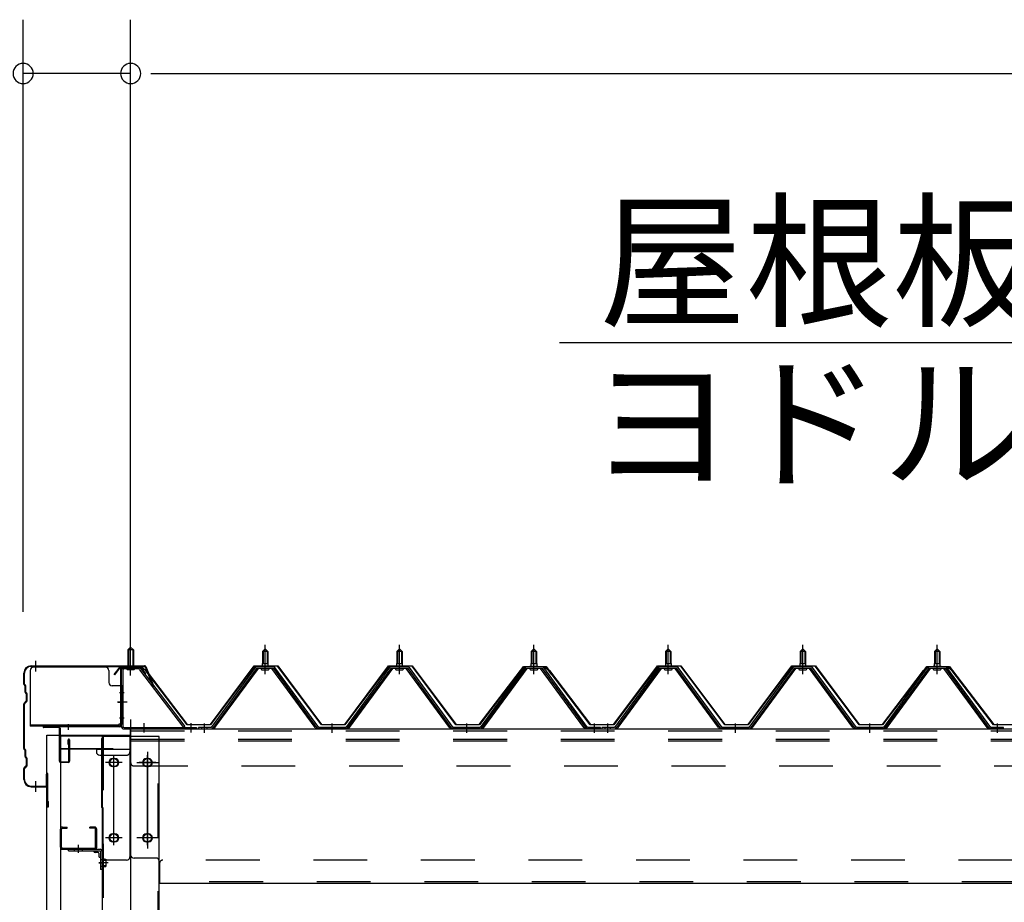
# Model space of a CAD drawing. Extents: x 868 to 32764, y 310 to 22484.
# Drawn here: x 14055 to 15520, y 19626 to 20939 of the extents above; entities that cross this region are included whole.
import ezdxf

# ---------------------------------------------------------------- set-up
doc = ezdxf.new("R2010")
doc.units = 0
doc.header["$LTSCALE"] = 80
for name, pattern in [('1PL-M', [15, 12, -1, 1, -1]), ('1PL-S', [4, 2.5, -0.5, 0.5, -0.5]), ('1PL-SL', [6.5, 5, -0.5, 0.5, -0.5]), ('HIDE-M', [2, 1, -1])]:
    doc.linetypes.add(name, pattern=pattern)
for name, color, linetype in [('HIKIDASHI', 6, 'CONTINUOUS'), ('SUNPOU', 4, 'CONTINUOUS'), ('ケラバ', 3, 'CONTINUOUS'), ('ケラバ穴隠し金具', 2, 'CONTINUOUS'), ('パネル受フレ-ム', 1, 'CONTINUOUS'), ('ヨドル-フ88', 2, 'CONTINUOUS'), ('上枠', 3, 'CONTINUOUS'), ('壁', 3, 'CONTINUOUS'), ('後柱', 3, 'CONTINUOUS'), ('後桁', 3, 'CONTINUOUS'), ('端桁金具', 1, 'CONTINUOUS'), ('胴縁', 1, 'CONTINUOUS'), ('胴縁金具', 2, 'CONTINUOUS')]:
    doc.layers.add(name, color=color, linetype=linetype)
doc.styles.add('01', font='ROMANS', dxfattribs={"height": 3, "bigfont": 'BIGFONT'})

msp = doc.modelspace()

# ---------------------------------------------------------------- linework, layer by layer
at = {"layer": 'HIKIDASHI'}
msp.add_line((14857.7, 20458.9), (16099.4, 20458.9), dxfattribs=at)
at = {"layer": 'SUNPOU'}
for p, q in [((14059.8, 20058.1), (14059.8, 20938.9)), ((14219.8, 19978.1), (14219.8, 20938.9)), ((14219.8, 19978.1), (14219.8, 20938.9)), ((14219.8, 20858.9), (14059.8, 20858.9)), ((14249.8, 20858.9), (14279.8, 20858.9)), ((14249.8, 20858.9), (14279.8, 20858.9)), ((14259.8, 20858.9), (14299.8, 20858.9)), ((14259.8, 20858.9), (22579.8, 20858.9))]:
    msp.add_line(p, q, dxfattribs=at)
for centre, start, end in [((14059.8, 20858.9), 0, 180), ((14219.8, 20858.9), 0, 180), ((14219.8, 20858.9), 0, 180), ((14059.8, 20858.9), 180, 0), ((14219.8, 20858.9), 180, 0), ((14219.8, 20858.9), 180, 0)]:
    msp.add_arc(centre, 15, start, end, dxfattribs=at)
at = {"layer": 'ケラバ', "color": 6, "linetype": '1PL-M'}
for p, q in [((14078.8, 19969.6), (14078.8, 19985.6)), ((14219.8, 19969.6), (14219.8, 19985.6)), ((14078.8, 19790.6), (14078.8, 19806.6))]:
    msp.add_line(p, q, dxfattribs=at)
at = {"layer": 'ケラバ'}
for p, q in [((14071.8, 19978.1), (14240.4, 19978.1)), ((14071.8, 19977.1), (14240.4, 19977.1)), ((14241.4, 19976.4), (14253.4, 19946.7)), ((14242.3, 19976.8), (14254.3, 19947.1)), ((14060.8, 19950.9), (14060.8, 19967.1)), ((14061.8, 19950.9), (14061.8, 19967.1)), ((14061.4, 19949.5), (14062.5, 19948.4)), ((14062.1, 19950.2), (14063.2, 19949.1)), ((14062.8, 19938.9), (14062.8, 19947.6)), ((14063.8, 19938.9), (14063.8, 19947.6)), ((14254.3, 19947.1), (14253.4, 19946.7)), ((14064.5, 19925.8), (14061.4, 19922.6)), ((14063.4, 19937.5), (14064.5, 19936.4)), ((14064.1, 19938.2), (14065.2, 19937.1)), ((14064.8, 19926.5), (14064.8, 19935.6)), ((14065.8, 19926.5), (14065.8, 19935.6)), ((14060.8, 19854.9), (14060.8, 19921.2)), ((14061.8, 19854.9), (14061.8, 19921.2)), ((14065.2, 19925.1), (14062.1, 19921.9)), ((14061.4, 19853.5), (14062.5, 19852.4)), ((14062.1, 19854.2), (14063.2, 19853.1)), ((14062.8, 19842.9), (14062.8, 19851.6)), ((14063.4, 19841.5), (14064.5, 19840.4)), ((14063.8, 19842.9), (14063.8, 19851.6)), ((14064.1, 19842.2), (14065.2, 19841.1)), ((14064.8, 19830.5), (14064.8, 19839.6)), ((14065.8, 19830.5), (14065.8, 19839.6)), ((14060.8, 19809.1), (14060.8, 19825.2)), ((14064.5, 19829.8), (14061.4, 19826.6)), ((14061.8, 19809.1), (14061.8, 19825.2)), ((14065.2, 19829.1), (14062.1, 19825.9)), ((14094.8, 19800.1), (14094.8, 19817.1)), ((14095.8, 19769.1), (14095.8, 19817.1)), ((14096.8, 19769.1), (14096.8, 19817.1)), ((14071.8, 19799.1), (14093.8, 19799.1)), ((14071.8, 19798.1), (14093.8, 19798.1)), ((14096.8, 19776.1), (14097.8, 19776.1)), ((14097.8, 19769.1), (14097.8, 19776.1))]:
    msp.add_line(p, q, dxfattribs=at)
for centre, radius, start, end in [((14071.8, 19967.1), 11, 90, 180), ((14071.8, 19967.1), 10, 90, 180), ((14240.4, 19976.1), 2, 21.9606, 90), ((14240.4, 19976.1), 1, 21.9606, 90), ((14062.8, 19950.9), 2, 180, 225), ((14062.8, 19950.9), 1, 180, 225), ((14061.8, 19947.6), 1, 0, 45), ((14061.8, 19947.6), 2, 0, 45), ((14064.8, 19938.9), 2, 180, 225), ((14064.8, 19938.9), 1, 180, 225), ((14063.8, 19935.6), 1, 0, 45), ((14063.8, 19926.5), 1, 315, 0), ((14063.8, 19935.6), 2, 0, 45), ((14063.8, 19926.5), 2, 315, 0), ((14062.8, 19921.2), 2, 135, 180), ((14062.8, 19921.2), 1, 135, 180), ((14062.8, 19854.9), 2, 180, 225), ((14062.8, 19854.9), 1, 180, 225), ((14061.8, 19851.6), 1, 0, 45), ((14061.8, 19851.6), 2, 0, 45), ((14064.8, 19842.9), 2, 180, 225), ((14064.8, 19842.9), 1, 180, 225), ((14063.8, 19839.6), 1, 0, 45), ((14063.8, 19839.6), 2, 0, 45), ((14062.8, 19825.2), 2, 135, 180), ((14062.8, 19825.2), 1, 135, 180), ((14063.8, 19830.5), 1, 315, 0), ((14063.8, 19830.5), 2, 315, 0), ((14071.8, 19809.1), 11, 180, 270), ((14071.8, 19809.1), 10, 180, 270), ((14095.8, 19817.1), 1, 0, 180), ((14093.8, 19800.1), 1, 270, 0), ((14093.8, 19800.1), 2, 270, 0), ((14096.8, 19769.1), 1, 180, 0)]:
    msp.add_arc(centre, radius, start, end, dxfattribs=at)
at = {"layer": 'ケラバ穴隠し金具'}
for p, q in [((14070.4, 19971.1), (14070.4, 19888.1)), ((14182.4, 19976.1), (14075.4, 19976.1)), ((14187.4, 19971.1), (14187.4, 19953.1)), ((14207.4, 19948.1), (14192.4, 19948.1)), ((14205.8, 19948.1), (14205.8, 19891.1)), ((14207.4, 19948.1), (14207.4, 19891.1)), ((14202.4, 19889.7), (14070.4, 19889.7)), ((14202.4, 19888.1), (14070.4, 19888.1)), ((14207.4, 19891.1), (14202.4, 19891.1)), ((14202.4, 19891.1), (14202.4, 19888.1))]:
    msp.add_line(p, q, dxfattribs=at)
at = {"layer": 'ケラバ穴隠し金具', "color": 6, "linetype": '1PL-S'}
for p, q in [((14203.3, 19938.1), (14209.9, 19938.1)), ((14209.9, 19900.1), (14203.3, 19900.1))]:
    msp.add_line(p, q, dxfattribs=at)
at = {"layer": 'ケラバ穴隠し金具'}
for centre, start, end in [((14075.4, 19971.1), 90, 180), ((14182.4, 19971.1), 0, 90), ((14192.4, 19953.1), 180, 270)]:
    msp.add_arc(centre, 5, start, end, dxfattribs=at)
at = {"layer": 'パネル受フレ-ム', "color": 6, "linetype": '1PL-SL'}
for p, q in [((14219.8, 19963.4), (14219.8, 20014.1)), ((14214.4, 19924.1), (14200.4, 19924.1)), ((14239.8, 19878.7), (14239.8, 19892.7)), ((14309.8, 19878.7), (14309.8, 19892.7))]:
    msp.add_line(p, q, dxfattribs=at)
at = {"layer": 'パネル受フレ-ム'}
for p, q in [((14215.8, 20001.6), (14219.8, 20005.6)), ((14215.8, 20001.6), (14215.8, 19975.6)), ((14223.8, 20001.6), (14215.8, 20001.6)), ((14219.8, 20005.6), (14223.8, 20001.6)), ((14223.8, 20001.6), (14223.8, 19975.6)), ((14415.8, 19999.1), (14419.8, 20003.1)), ((14415.8, 19999.1), (14415.8, 19981.4)), ((14423.8, 19999.1), (14415.8, 19999.1)), ((14419.8, 20003.1), (14423.8, 19999.1)), ((14423.8, 19999.1), (14423.8, 19981.4)), ((14615.8, 19999.1), (14619.8, 20003.1)), ((14615.8, 19999.1), (14615.8, 19981.4)), ((14623.8, 19999.1), (14615.8, 19999.1)), ((14619.8, 20003.1), (14623.8, 19999.1)), ((14623.8, 19999.1), (14623.8, 19981.4)), ((14815.8, 19999.1), (14819.8, 20003.1)), ((14815.8, 19999.1), (14815.8, 19981.4)), ((14823.8, 19999.1), (14815.8, 19999.1)), ((14819.8, 20003.1), (14823.8, 19999.1)), ((14823.8, 19999.1), (14823.8, 19981.4)), ((15015.8, 19999.1), (15019.8, 20003.1)), ((15015.8, 19999.1), (15015.8, 19981.4)), ((15023.8, 19999.1), (15015.8, 19999.1)), ((15019.8, 20003.1), (15023.8, 19999.1)), ((15023.8, 19999.1), (15023.8, 19981.4)), ((15215.8, 19999.1), (15219.8, 20003.1)), ((15215.8, 19999.1), (15215.8, 19981.4)), ((15223.8, 19999.1), (15215.8, 19999.1)), ((15219.8, 20003.1), (15223.8, 19999.1)), ((15223.8, 19999.1), (15223.8, 19981.4)), ((15415.8, 19999.1), (15419.8, 20003.1)), ((15415.8, 19999.1), (15415.8, 19981.4)), ((15423.8, 19999.1), (15415.8, 19999.1)), ((15419.8, 20003.1), (15423.8, 19999.1)), ((15423.8, 19999.1), (15423.8, 19981.4)), ((14205.8, 19971.4), (14205.8, 19888.3)), ((14208.1, 19971.4), (14208.1, 19888.3)), ((14231.4, 19975.6), (14210, 19975.6)), ((14231.4, 19973.3), (14210, 19973.3)), ((14214.8, 19972.3), (14213.8, 19973.3)), ((14214.8, 19972.3), (14224.8, 19972.3)), ((14224.8, 19972.3), (14225.8, 19973.3)), ((14233.2, 19972.1), (14298.5, 19886.4)), ((14235, 19973.5), (14300.3, 19887.8)), ((14405.1, 19975.4), (14339.8, 19886.4)), ((14406.9, 19974.1), (14341.6, 19885)), ((14345.3, 19886.1), (14409.8, 19974.1)), ((14432.6, 19976.4), (14406.9, 19976.4)), ((14432.6, 19974.1), (14406.9, 19974.1)), ((14413.9, 19977.4), (14425.7, 19977.4)), ((14413.9, 19976.4), (14413.9, 19977.4)), ((14414.8, 19972.1), (14424.8, 19972.1)), ((14415.5, 19981.4), (14424, 19981.4)), ((14415.5, 19981.4), (14415.5, 19977.4)), ((14424, 19981.4), (14424, 19977.4)), ((14425.7, 19977.4), (14425.7, 19976.4)), ((14494.3, 19886.1), (14429.8, 19974.1)), ((14497.9, 19885), (14432.6, 19974.1)), ((14499.8, 19886.4), (14434.5, 19975.4)), ((14605.1, 19975.4), (14539.8, 19886.4)), ((14606.9, 19974.1), (14541.6, 19885)), ((14545.3, 19886.1), (14609.8, 19974.1)), ((14632.6, 19976.4), (14606.9, 19976.4)), ((14632.6, 19974.1), (14606.9, 19974.1)), ((14613.9, 19977.4), (14625.7, 19977.4)), ((14613.9, 19976.4), (14613.9, 19977.4)), ((14614.8, 19972.1), (14624.8, 19972.1)), ((14615.5, 19981.4), (14624, 19981.4)), ((14615.5, 19981.4), (14615.5, 19977.4)), ((14624, 19981.4), (14624, 19977.4)), ((14625.7, 19977.4), (14625.7, 19976.4)), ((14694.3, 19886.1), (14629.8, 19974.1)), ((14697.9, 19885), (14632.6, 19974.1)), ((14699.8, 19886.4), (14634.5, 19975.4)), ((14805.1, 19975.4), (14739.8, 19886.4)), ((14806.9, 19974.1), (14741.6, 19885)), ((14745.3, 19886.1), (14809.8, 19974.1)), ((14832.6, 19976.4), (14806.9, 19976.4)), ((14832.6, 19974.1), (14806.9, 19974.1)), ((14813.9, 19977.4), (14825.7, 19977.4)), ((14813.9, 19976.4), (14813.9, 19977.4)), ((14814.8, 19972.1), (14824.8, 19972.1)), ((14815.5, 19981.4), (14824, 19981.4)), ((14815.5, 19981.4), (14815.5, 19977.4)), ((14824, 19981.4), (14824, 19977.4)), ((14825.7, 19977.4), (14825.7, 19976.4)), ((14894.3, 19886.1), (14829.8, 19974.1)), ((14897.9, 19885), (14832.6, 19974.1)), ((14899.8, 19886.4), (14834.5, 19975.4)), ((15005.1, 19975.4), (14939.8, 19886.4)), ((15006.9, 19974.1), (14941.6, 19885)), ((14945.3, 19886.1), (15009.8, 19974.1)), ((15032.6, 19976.4), (15006.9, 19976.4)), ((15032.6, 19974.1), (15006.9, 19974.1)), ((15013.9, 19977.4), (15025.7, 19977.4)), ((15013.9, 19976.4), (15013.9, 19977.4)), ((15014.8, 19972.1), (15024.8, 19972.1)), ((15015.5, 19981.4), (15024, 19981.4)), ((15015.5, 19981.4), (15015.5, 19977.4)), ((15024, 19981.4), (15024, 19977.4)), ((15025.7, 19977.4), (15025.7, 19976.4)), ((15094.3, 19886.1), (15029.8, 19974.1)), ((15097.9, 19885), (15032.6, 19974.1)), ((15099.8, 19886.4), (15034.5, 19975.4)), ((15205.1, 19975.4), (15139.8, 19886.4)), ((15206.9, 19974.1), (15141.6, 19885)), ((15145.3, 19886.1), (15209.8, 19974.1)), ((15232.6, 19976.4), (15206.9, 19976.4)), ((15232.6, 19974.1), (15206.9, 19974.1)), ((15213.9, 19977.4), (15225.7, 19977.4)), ((15213.9, 19976.4), (15213.9, 19977.4)), ((15214.8, 19972.1), (15224.8, 19972.1)), ((15215.5, 19981.4), (15224, 19981.4)), ((15215.5, 19981.4), (15215.5, 19977.4)), ((15224, 19981.4), (15224, 19977.4)), ((15225.7, 19977.4), (15225.7, 19976.4)), ((15294.3, 19886.1), (15229.8, 19974.1)), ((15297.9, 19885), (15232.6, 19974.1)), ((15299.8, 19886.4), (15234.5, 19975.4)), ((15405.1, 19975.4), (15339.8, 19886.4)), ((15406.9, 19974.1), (15341.6, 19885)), ((15345.3, 19886.1), (15409.8, 19974.1)), ((15432.6, 19976.4), (15406.9, 19976.4)), ((15432.6, 19974.1), (15406.9, 19974.1)), ((15413.9, 19977.4), (15425.7, 19977.4)), ((15413.9, 19976.4), (15413.9, 19977.4)), ((15414.8, 19972.1), (15424.8, 19972.1)), ((15415.5, 19981.4), (15424, 19981.4)), ((15415.5, 19981.4), (15415.5, 19977.4)), ((15424, 19981.4), (15424, 19977.4)), ((15425.7, 19977.4), (15425.7, 19976.4)), ((15494.3, 19886.1), (15429.8, 19974.1)), ((15497.9, 19885), (15432.6, 19974.1)), ((15499.8, 19886.4), (15434.5, 19975.4)), ((14210, 19886.4), (14317.8, 19886.4)), ((14210, 19884.1), (14317.8, 19884.1)), ((14298.5, 19886.4), (14300.3, 19887.8)), ((14317.8, 19886.4), (14317.8, 19884.1)), ((14339.8, 19886.4), (14320.8, 19886.4)), ((14320.8, 19886.4), (14320.8, 19884.1)), ((14320.8, 19884.1), (14339.8, 19884.1)), ((14339.8, 19884.1), (14341.3, 19884.1)), ((14499.8, 19884.1), (14498.3, 19884.1)), ((14539.8, 19886.4), (14499.8, 19886.4)), ((14539.8, 19884.1), (14499.8, 19884.1)), ((14539.8, 19884.1), (14541.3, 19884.1)), ((14699.8, 19884.1), (14698.3, 19884.1)), ((14739.8, 19886.4), (14699.8, 19886.4)), ((14739.8, 19884.1), (14699.8, 19884.1)), ((14739.8, 19884.1), (14741.3, 19884.1)), ((14899.8, 19884.1), (14898.3, 19884.1)), ((14918.8, 19886.4), (14899.8, 19886.4)), ((14918.8, 19884.1), (14899.8, 19884.1)), ((14918.8, 19884.1), (14918.8, 19886.4)), ((14939.8, 19886.4), (14920.8, 19886.4)), ((14920.8, 19886.4), (14920.8, 19884.1)), ((14920.8, 19884.1), (14939.8, 19884.1)), ((14939.8, 19884.1), (14941.3, 19884.1)), ((15099.8, 19884.1), (15098.3, 19884.1)), ((15139.8, 19886.4), (15099.8, 19886.4)), ((15139.8, 19884.1), (15099.8, 19884.1)), ((15139.8, 19884.1), (15141.3, 19884.1)), ((15299.8, 19884.1), (15298.3, 19884.1)), ((15339.8, 19886.4), (15299.8, 19886.4)), ((15339.8, 19884.1), (15299.8, 19884.1)), ((15339.8, 19884.1), (15341.3, 19884.1)), ((15499.8, 19884.1), (15498.3, 19884.1)), ((15518.8, 19886.4), (15499.8, 19886.4)), ((15518.8, 19884.1), (15499.8, 19884.1)), ((15518.8, 19884.1), (15518.8, 19886.4))]:
    msp.add_line(p, q, dxfattribs=at)
at = {"layer": 'パネル受フレ-ム', "color": 6}
for p, q in [((14216.8, 20001.6), (14216.8, 19975.6)), ((14222.8, 20001.6), (14222.8, 19975.6)), ((14416.8, 19999.1), (14416.4, 19999.7)), ((14416.8, 19999.1), (14416.8, 19981.4)), ((14422.8, 19999.1), (14423.1, 19999.7)), ((14422.8, 19999.1), (14422.8, 19981.4)), ((14616.8, 19999.1), (14616.4, 19999.7)), ((14616.8, 19999.1), (14616.8, 19981.4)), ((14622.8, 19999.1), (14623.1, 19999.7)), ((14622.8, 19999.1), (14622.8, 19981.4)), ((14816.8, 19999.1), (14816.4, 19999.7)), ((14816.8, 19999.1), (14816.8, 19981.4)), ((14822.8, 19999.1), (14823.1, 19999.7)), ((14822.8, 19999.1), (14822.8, 19981.4)), ((15016.8, 19999.1), (15016.4, 19999.7)), ((15016.8, 19999.1), (15016.8, 19981.4)), ((15022.8, 19999.1), (15023.1, 19999.7)), ((15022.8, 19999.1), (15022.8, 19981.4)), ((15216.8, 19999.1), (15216.4, 19999.7)), ((15216.8, 19999.1), (15216.8, 19981.4)), ((15222.8, 19999.1), (15223.1, 19999.7)), ((15222.8, 19999.1), (15222.8, 19981.4)), ((15416.8, 19999.1), (15416.4, 19999.7)), ((15416.8, 19999.1), (15416.8, 19981.4)), ((15422.8, 19999.1), (15423.1, 19999.7)), ((15422.8, 19999.1), (15422.8, 19981.4))]:
    msp.add_line(p, q, dxfattribs=at)
at = {"layer": 'パネル受フレ-ム', "color": 6, "linetype": '1PL-M'}
for p, q in [((14419.8, 19965.8), (14419.8, 20009.1)), ((14619.8, 19965.8), (14619.8, 20009.1)), ((14819.8, 19965.8), (14819.8, 20009.1)), ((15019.8, 19965.8), (15019.8, 20009.1)), ((15219.8, 19965.8), (15219.8, 20009.1)), ((15419.8, 19965.8), (15419.8, 20009.1)), ((14329.8, 19878.1), (14329.8, 19892.4)), ((14519.8, 19878.1), (14519.8, 19892.4)), ((14719.8, 19878.1), (14719.8, 19892.4)), ((14909.8, 19878.1), (14909.8, 19892.4)), ((14929.8, 19878.1), (14929.8, 19892.4)), ((15119.8, 19878.1), (15119.8, 19892.4)), ((15319.8, 19878.1), (15319.8, 19892.4)), ((15509.8, 19878.1), (15509.8, 19892.4))]:
    msp.add_line(p, q, dxfattribs=at)
at = {"layer": 'パネル受フレ-ム', "color": 6, "linetype": 'HIDE-M'}
for p, q in [((14325.8, 19884.1), (14325.8, 19886.4)), ((14333.8, 19884.1), (14333.8, 19886.4)), ((14515.8, 19884.1), (14515.8, 19886.4)), ((14523.8, 19884.1), (14523.8, 19886.4)), ((14715.8, 19884.1), (14715.8, 19886.4)), ((14723.8, 19884.1), (14723.8, 19886.4)), ((14905.8, 19884.1), (14905.8, 19886.4)), ((14913.8, 19884.1), (14913.8, 19886.4)), ((14925.8, 19884.1), (14925.8, 19886.4)), ((14933.8, 19884.1), (14933.8, 19886.4)), ((15115.8, 19884.1), (15115.8, 19886.4)), ((15123.8, 19884.1), (15123.8, 19886.4)), ((15315.8, 19884.1), (15315.8, 19886.4)), ((15323.8, 19884.1), (15323.8, 19886.4)), ((15505.8, 19884.1), (15505.8, 19886.4)), ((15513.8, 19884.1), (15513.8, 19886.4))]:
    msp.add_line(p, q, dxfattribs=at)
at = {"layer": 'パネル受フレ-ム'}
for centre, radius, start, end in [((14210, 19971.4), 4.2, 90, 180), ((14210, 19971.4), 1.9, 90, 180), ((14231.4, 19971.4), 4.2, 31.2547, 90), ((14231.4, 19971.4), 1.9, 31.2547, 90), ((14406.9, 19974.1), 2.3, 90, 143.1301), ((14414.8, 19973.1), 1, 90, 270), ((14424.8, 19973.1), 1, 270, 90), ((14432.6, 19974.1), 2.3, 36.8699, 90), ((14606.9, 19974.1), 2.3, 90, 143.1301), ((14614.8, 19973.1), 1, 90, 270), ((14624.8, 19973.1), 1, 270, 90), ((14632.6, 19974.1), 2.3, 36.8699, 90), ((14806.9, 19974.1), 2.3, 90, 143.1301), ((14814.8, 19973.1), 1, 90, 270), ((14824.8, 19973.1), 1, 270, 90), ((14832.6, 19974.1), 2.3, 36.8699, 90), ((15006.9, 19974.1), 2.3, 90, 143.1301), ((15014.8, 19973.1), 1, 90, 270), ((15024.8, 19973.1), 1, 270, 90), ((15032.6, 19974.1), 2.3, 36.8699, 90), ((15206.9, 19974.1), 2.3, 90, 143.1301), ((15214.8, 19973.1), 1, 90, 270), ((15224.8, 19973.1), 1, 270, 90), ((15232.6, 19974.1), 2.3, 36.8699, 90), ((15406.9, 19974.1), 2.3, 90, 143.1301), ((15414.8, 19973.1), 1, 90, 270), ((15424.8, 19973.1), 1, 270, 90), ((15432.6, 19974.1), 2.3, 36.8699, 90), ((14210, 19888.3), 4.2, 180, 270), ((14210, 19888.3), 1.9, 180, 270), ((14339.8, 19886.4), 2.3, 270, 323.7526), ((14341.3, 19889.1), 5, 270, 323.7526), ((14498.3, 19889.1), 5, 216.2474, 270), ((14499.8, 19886.4), 2.3, 216.2474, 270), ((14539.8, 19886.4), 2.3, 270, 323.7526), ((14541.3, 19889.1), 5, 270, 323.7526), ((14698.3, 19889.1), 5, 216.2474, 270), ((14699.8, 19886.4), 2.3, 216.2474, 270), ((14739.8, 19886.4), 2.3, 270, 323.7526), ((14741.3, 19889.1), 5, 270, 323.7526), ((14898.3, 19889.1), 5, 216.2474, 270), ((14899.8, 19886.4), 2.3, 216.2474, 270), ((14939.8, 19886.4), 2.3, 270, 323.7526), ((14941.3, 19889.1), 5, 270, 323.7526), ((15098.3, 19889.1), 5, 216.2474, 270), ((15099.8, 19886.4), 2.3, 216.2474, 270), ((15139.8, 19886.4), 2.3, 270, 323.7526), ((15141.3, 19889.1), 5, 270, 323.7526), ((15298.3, 19889.1), 5, 216.2474, 270), ((15299.8, 19886.4), 2.3, 216.2474, 270), ((15339.8, 19886.4), 2.3, 270, 323.7526), ((15341.3, 19889.1), 5, 270, 323.7526), ((15498.3, 19889.1), 5, 216.2474, 270), ((15499.8, 19886.4), 2.3, 216.2474, 270)]:
    msp.add_arc(centre, radius, start, end, dxfattribs=at)
at = {"layer": 'ヨドル-フ88'}
for p, q in [((14195.5, 19965.1), (14204.5, 19977.1)), ((14204.7, 19976.6), (14195.9, 19964.8)), ((14204.5, 19977.1), (14235, 19977.1)), ((14234.8, 19976.6), (14204.7, 19976.6)), ((14242.4, 19970.4), (14234.8, 19976.6)), ((14235, 19977.1), (14242.8, 19970.8)), ((14303.7, 19890.1), (14242.4, 19970.4)), ((14242.8, 19970.8), (14304, 19890.6)), ((14338.5, 19890.6), (14403.7, 19978.1)), ((14404, 19977.6), (14338.7, 19890.1)), ((14403.7, 19978.1), (14438.7, 19978.1)), ((14438.5, 19977.6), (14404, 19977.6)), ((14503.7, 19890.1), (14438.5, 19977.6)), ((14438.7, 19978.1), (14504, 19890.6)), ((14538.5, 19890.6), (14603.7, 19978.1)), ((14604, 19977.6), (14538.7, 19890.1)), ((14603.7, 19978.1), (14638.7, 19978.1)), ((14638.5, 19977.6), (14604, 19977.6)), ((14703.7, 19890.1), (14638.5, 19977.6)), ((14638.7, 19978.1), (14704, 19890.6)), ((14738.5, 19890.6), (14799.7, 19970.8)), ((14800.1, 19970.4), (14738.7, 19890.1)), ((14795.5, 19965.1), (14804.5, 19977.1)), ((14804.7, 19976.6), (14795.9, 19964.8)), ((14799.7, 19970.8), (14807.5, 19977.1)), ((14807.7, 19976.6), (14800.1, 19970.4)), ((14804.5, 19977.1), (14835, 19977.1)), ((14834.8, 19976.6), (14804.7, 19976.6)), ((14807.5, 19977.1), (14838, 19977.1)), ((14837.7, 19976.6), (14807.7, 19976.6)), ((14842.4, 19970.4), (14834.8, 19976.6)), ((14835, 19977.1), (14842.8, 19970.8)), ((14846.6, 19964.8), (14837.7, 19976.6)), ((14838, 19977.1), (14847, 19965.1)), ((14903.7, 19890.1), (14842.4, 19970.4)), ((14842.8, 19970.8), (14904, 19890.6)), ((14938.5, 19890.6), (15003.7, 19978.1)), ((15004, 19977.6), (14938.7, 19890.1)), ((15003.7, 19978.1), (15038.7, 19978.1)), ((15038.5, 19977.6), (15004, 19977.6)), ((15103.7, 19890.1), (15038.5, 19977.6)), ((15038.7, 19978.1), (15104, 19890.6)), ((15138.5, 19890.6), (15203.7, 19978.1)), ((15204, 19977.6), (15138.7, 19890.1)), ((15203.7, 19978.1), (15238.7, 19978.1)), ((15238.5, 19977.6), (15204, 19977.6)), ((15303.7, 19890.1), (15238.5, 19977.6)), ((15238.7, 19978.1), (15304, 19890.6)), ((15338.5, 19890.6), (15399.7, 19970.8)), ((15400.1, 19970.4), (15338.7, 19890.1)), ((15395.5, 19965.1), (15404.5, 19977.1)), ((15404.7, 19976.6), (15395.9, 19964.8)), ((15399.7, 19970.8), (15407.5, 19977.1)), ((15407.7, 19976.6), (15400.1, 19970.4)), ((15404.5, 19977.1), (15435, 19977.1)), ((15434.8, 19976.6), (15404.7, 19976.6)), ((15407.5, 19977.1), (15438, 19977.1)), ((15437.7, 19976.6), (15407.7, 19976.6)), ((15442.4, 19970.4), (15434.8, 19976.6)), ((15435, 19977.1), (15442.8, 19970.8)), ((15446.6, 19964.8), (15437.7, 19976.6)), ((15438, 19977.1), (15447, 19965.1)), ((15503.7, 19890.1), (15442.4, 19970.4)), ((15442.8, 19970.8), (15504, 19890.6)), ((14195.9, 19964.8), (14195.5, 19965.1)), ((14795.9, 19964.8), (14795.5, 19965.1)), ((14847, 19965.1), (14846.6, 19964.8)), ((15395.9, 19964.8), (15395.5, 19965.1)), ((15447, 19965.1), (15446.6, 19964.8)), ((14338.7, 19890.1), (14303.7, 19890.1)), ((14304, 19890.6), (14338.5, 19890.6)), ((14538.7, 19890.1), (14503.7, 19890.1)), ((14504, 19890.6), (14538.5, 19890.6)), ((14738.7, 19890.1), (14703.7, 19890.1)), ((14704, 19890.6), (14738.5, 19890.6)), ((14938.7, 19890.1), (14903.7, 19890.1)), ((14904, 19890.6), (14938.5, 19890.6)), ((15138.7, 19890.1), (15103.7, 19890.1)), ((15104, 19890.6), (15138.5, 19890.6)), ((15338.7, 19890.1), (15303.7, 19890.1)), ((15304, 19890.6), (15338.5, 19890.6)), ((15538.7, 19890.1), (15503.7, 19890.1)), ((15504, 19890.6), (15538.5, 19890.6))]:
    msp.add_line(p, q, dxfattribs=at)
at = {"layer": '上枠'}
for p, q in [((14204.8, 19974.1), (14204.8, 19889.1)), ((14205.8, 19974.1), (14205.8, 19889.1)), ((14206.8, 19976.1), (14233.7, 19976.1)), ((14206.8, 19975.1), (14233.7, 19975.1)), ((14234.6, 19974.6), (14241, 19965.5)), ((14235.4, 19975.2), (14241.8, 19966.1)), ((14241.8, 19966.1), (14241, 19965.5)), ((14203.8, 19888.1), (14090.8, 19888.1)), ((14203.8, 19887.1), (14090.8, 19887.1)), ((14112.8, 19886.1), (14090.8, 19886.1)), ((14113.8, 19836.1), (14113.8, 19885.1)), ((14114.8, 19885.1), (14114.8, 19836.1)), ((14126.8, 19861.1), (14126.8, 19868.1)), ((14127.8, 19836.1), (14127.8, 19868.1)), ((14128.8, 19868.1), (14128.8, 19836.1)), ((14127.8, 19861.1), (14126.8, 19861.1)), ((14115.8, 19835.1), (14126.8, 19835.1)), ((14126.8, 19834.1), (14115.8, 19834.1))]:
    msp.add_line(p, q, dxfattribs=at)
at = {"layer": '上枠', "color": 6, "linetype": '1PL-M'}
for p, q in [((14219.8, 19970.1), (14219.8, 19981.1)), ((14200.9, 19924.1), (14209.2, 19924.1)), ((14126.8, 19891.3), (14126.8, 19882.8))]:
    msp.add_line(p, q, dxfattribs=at)
at = {"layer": '上枠'}
for centre, radius, start, end in [((14206.8, 19974.1), 2, 90, 180), ((14206.8, 19974.1), 1, 90, 180), ((14233.7, 19974.1), 2, 34.992, 90), ((14233.7, 19974.1), 1, 34.992, 90), ((14090.8, 19887.1), 1, 90, 270), ((14112.8, 19885.1), 2, 0, 90), ((14112.8, 19885.1), 1, 0, 90), ((14203.8, 19889.1), 1, 270, 0), ((14203.8, 19889.1), 2, 270, 0), ((14127.8, 19868.1), 1, 0, 180), ((14115.8, 19836.1), 2, 180, 270), ((14115.8, 19836.1), 1, 180, 270), ((14126.8, 19836.1), 1, 270, 0), ((14126.8, 19836.1), 2, 270, 0)]:
    msp.add_arc(centre, radius, start, end, dxfattribs=at)
at = {"layer": '上枠', "color": 0, "linetype": 'BYBLOCK'}
msp.add_point((14089.9, 19886.9), dxfattribs=at)
msp.add_point((14089.9, 19886.9), dxfattribs=at)
at = {"layer": '壁'}
for p, q in [((14095.3, 19875.1), (14115.3, 19875.1)), ((14095.3, 16687.1), (14095.3, 19875.1)), ((14115.3, 19875.1), (14115.3, 16687.1))]:
    msp.add_line(p, q, dxfattribs=at)
at = {"layer": '後柱', "color": 6, "linetype": '1PL-M'}
msp.add_line((14219.8, 19898.1), (14219.8, 16658.1), dxfattribs=at)
at = {"layer": '後柱'}
for p, q in [((14177.3, 19873.1), (14177.3, 16683.1)), ((14262.3, 19873.1), (14177.3, 19873.1)), ((14262.3, 16683.1), (14262.3, 19873.1)), ((14193.3, 19840.1), (14196.3, 19840.1)), ((14243.3, 19840.1), (14246.3, 19840.1)), ((14196.3, 19828.1), (14193.3, 19828.1)), ((14246.3, 19828.1), (14243.3, 19828.1)), ((14193.3, 19728.1), (14196.3, 19728.1)), ((14243.3, 19728.1), (14246.3, 19728.1)), ((14196.3, 19716.1), (14193.3, 19716.1)), ((14246.3, 19716.1), (14243.3, 19716.1))]:
    msp.add_line(p, q, dxfattribs=at)
at = {"layer": '後柱', "color": 6, "linetype": 'HIDE-M'}
for p, q in [((14178.9, 19873.1), (14178.9, 16683.1)), ((14260.7, 16683.1), (14260.7, 19873.1)), ((14178, 19689.6), (14182.9, 19689.6)), ((14178, 19680.6), (14182.9, 19680.6)), ((14179.3, 19690.7), (14182.9, 19690.7)), ((14179.3, 19689.1), (14182.9, 19689.1)), ((14179.3, 19681.1), (14182.9, 19681.1)), ((14179.3, 19679.5), (14182.9, 19679.5)), ((14182.9, 19690.7), (14182.9, 19679.5))]:
    msp.add_line(p, q, dxfattribs=at)
at = {"layer": '後柱', "color": 6, "linetype": '1PL-SL'}
for p, q in [((14194.8, 19711.1), (14194.8, 19845.1)), ((14244.8, 19711.1), (14244.8, 19845.1)), ((14207.3, 19834.1), (14182.3, 19834.1)), ((14257.3, 19834.1), (14232.3, 19834.1)), ((14207.3, 19722.1), (14182.3, 19722.1)), ((14257.3, 19722.1), (14232.3, 19722.1)), ((14186.3, 19685.1), (14172.3, 19685.1)), ((14186.3, 19685.1), (14172.3, 19685.1))]:
    msp.add_line(p, q, dxfattribs=at)
at = {"layer": '後柱'}
for centre, start, end in [((14193.3, 19834.1), 90, 270), ((14196.3, 19834.1), 270, 90), ((14243.3, 19834.1), 90, 270), ((14246.3, 19834.1), 270, 90), ((14193.3, 19722.1), 90, 270), ((14196.3, 19722.1), 270, 90), ((14243.3, 19722.1), 90, 270), ((14246.3, 19722.1), 270, 90)]:
    msp.add_arc(centre, 6, start, end, dxfattribs=at)
at = {"layer": '後柱', "color": 6, "linetype": 'HIDE-M'}
for centre, radius, start, end in [((14179.3, 19691.1), 2, 180, 270), ((14179.3, 19691.1), 0.4, 180, 270), ((14179.3, 19679.1), 2, 90, 180), ((14179.3, 19679.1), 0.4, 90, 180)]:
    msp.add_arc(centre, radius, start, end, dxfattribs=at)
at = {"layer": '後桁'}
for p, q in [((14219.8, 19884.1), (17019.8, 19884.1)), ((14219.8, 19697.1), (14219.8, 19884.1)), ((14257.8, 19692.1), (14224.8, 19692.1)), ((14262.8, 19687.1), (14262.8, 19654.1)), ((14262.8, 19658.9), (14262.8, 19654.1)), ((16976.8, 19654.1), (14262.8, 19654.1))]:
    msp.add_line(p, q, dxfattribs=at)
at = {"layer": '後桁', "color": 6, "linetype": 'HIDE-M'}
for p, q in [((14219.8, 19881.3), (17019.8, 19881.3)), ((14219.8, 19869.1), (17019.8, 19869.1)), ((14219.8, 19866.3), (17019.8, 19866.3)), ((14224.8, 19829.1), (17014.8, 19829.1)), ((16971.8, 19689.1), (14267.8, 19689.1)), ((16976.8, 19656.9), (14262.8, 19656.9))]:
    msp.add_line(p, q, dxfattribs=at)
at = {"layer": '後桁', "color": 6, "linetype": '1PL-SL'}
for p, q in [((14244.8, 19850.1), (14244.8, 19706.1)), ((14228.8, 19834.1), (14260.8, 19834.1)), ((14260.8, 19722.1), (14228.8, 19722.1))]:
    msp.add_line(p, q, dxfattribs=at)
at = {"layer": '後桁'}
for centre in [(14244.8, 19834.1), (14244.8, 19722.1)]:
    msp.add_circle(centre, 6, dxfattribs=at)
at = {"layer": '後桁', "color": 6, "linetype": 'HIDE-M'}
for centre, start, end in [((14224.8, 19834.1), 180, 270), ((14267.8, 19684.1), 90, 180)]:
    msp.add_arc(centre, 5, start, end, dxfattribs=at)
at = {"layer": '後桁'}
for centre, start, end in [((14224.8, 19697.1), 180, 270), ((14257.8, 19687.1), 0, 90)]:
    msp.add_arc(centre, 5, start, end, dxfattribs=at)
at = {"layer": '端桁金具'}
for p, q in [((14113.8, 19875.1), (14218.8, 19875.1)), ((14113.8, 19854.1), (14113.8, 19875.1)), ((14176.3, 19870.1), (14176.3, 19767.1)), ((14176.3, 19870.1), (14178.3, 19870.1)), ((14178.3, 19875.1), (14178.3, 19870.1)), ((14218.8, 19875.1), (14218.8, 19694.1)), ((14168.8, 19854.1), (14113.8, 19854.1)), ((14137.8, 19855.1), (14137.8, 19854.1)), ((14168.8, 19854.1), (14168.8, 19850.1)), ((14173.8, 19845.1), (14176.3, 19845.1)), ((14178.3, 19767.1), (14176.3, 19767.1)), ((14178.3, 19767.1), (14178.3, 19694.1)), ((14213.8, 19689.1), (14183.3, 19689.1))]:
    msp.add_line(p, q, dxfattribs=at)
at = {"layer": '端桁金具', "color": 6, "linetype": 'HIDE-M'}
for p, q in [((14113.8, 19874.1), (14218.8, 19874.1)), ((14177.3, 19767.1), (14177.3, 19870.1)), ((14113.8, 19855.1), (14218.8, 19855.1)), ((14168.8, 19854.1), (14218.8, 19854.1)), ((14176.3, 19845.1), (14213.8, 19845.1))]:
    msp.add_line(p, q, dxfattribs=at)
at = {"layer": '端桁金具', "color": 6, "linetype": '1PL-S'}
for p, q in [((14194.8, 19823.1), (14194.8, 19845.1)), ((14205.8, 19834.1), (14183.8, 19834.1)), ((14205.8, 19722.1), (14183.8, 19722.1)), ((14194.8, 19711.1), (14194.8, 19733.1))]:
    msp.add_line(p, q, dxfattribs=at)
at = {"layer": '端桁金具'}
for centre in [(14194.8, 19834.1), (14194.8, 19722.1)]:
    msp.add_circle(centre, 6, dxfattribs=at)
for centre, start, end in [((14173.8, 19850.1), 180, 270), ((14183.3, 19694.1), 180, 270), ((14213.8, 19694.1), 270, 0)]:
    msp.add_arc(centre, 5, start, end, dxfattribs=at)
at = {"layer": '端桁金具', "color": 6, "linetype": 'HIDE-M'}
msp.add_arc((14213.8, 19850.1), 5, 270, 0, dxfattribs=at)
at = {"layer": '胴縁'}
for p, q in [((14115.3, 19708.1), (14115.3, 19735.1)), ((14116.9, 19708.1), (14116.9, 19735.1)), ((14118.3, 19738.1), (14125.3, 19738.1)), ((14118.3, 19736.5), (14125.3, 19736.5)), ((14125.3, 19736.5), (14125.3, 19738.1)), ((14159.3, 19736.5), (14159.3, 19738.1)), ((14166.3, 19738.1), (14159.3, 19738.1)), ((14166.3, 19736.5), (14159.3, 19736.5)), ((14167.7, 19708.1), (14167.7, 19735.1)), ((14169.3, 19708.1), (14169.3, 19735.1)), ((14118.3, 19706.7), (14166.3, 19706.7)), ((14118.3, 19705.1), (14166.3, 19705.1))]:
    msp.add_line(p, q, dxfattribs=at)
at = {"layer": '胴縁', "color": 6, "linetype": 'HIDE-M'}
for p, q in [((14137.3, 19706.7), (14137.3, 19705.1)), ((14147.3, 19706.7), (14147.3, 19705.1))]:
    msp.add_line(p, q, dxfattribs=at)
at = {"layer": '胴縁', "color": 6, "linetype": '1PL-M'}
msp.add_line((14142.3, 19700.1), (14142.3, 19711.7), dxfattribs=at)
at = {"layer": '胴縁'}
for centre, radius, start, end in [((14118.3, 19735.1), 3, 90, 180), ((14118.3, 19735.1), 1.4, 90, 180), ((14166.3, 19735.1), 3, 0, 90), ((14166.3, 19735.1), 1.4, 0, 90), ((14118.3, 19708.1), 3, 180, 270), ((14118.3, 19708.1), 1.4, 180, 270), ((14166.3, 19708.1), 3, 270, 0), ((14166.3, 19708.1), 1.4, 270, 0)]:
    msp.add_arc(centre, radius, start, end, dxfattribs=at)
at = {"layer": '胴縁金具', "color": 6, "linetype": '1PL-SL'}
for p, q in [((14142.3, 19700.3), (14142.3, 19707.6)), ((14172.5, 19685.1), (14179.8, 19685.1))]:
    msp.add_line(p, q, dxfattribs=at)
at = {"layer": '胴縁金具'}
for p, q in [((14127.3, 19702.8), (14127.3, 19705.1)), ((14127.3, 19705.1), (14174.3, 19705.1)), ((14127.3, 19702.8), (14174.3, 19702.8)), ((14165, 19702.8), (14165, 19702.3)), ((14171.5, 19700.3), (14167, 19700.3)), ((14172.5, 19699.3), (14172.5, 19694.8)), ((14175, 19692.8), (14174.5, 19692.8)), ((14175, 19702.1), (14175, 19675.1)), ((14177.3, 19702.1), (14177.3, 19675.1)), ((14177.3, 19675.1), (14175, 19675.1))]:
    msp.add_line(p, q, dxfattribs=at)
at = {"layer": '胴縁金具', "color": 6, "linetype": 'HIDE-M'}
for p, q in [((14136.3, 19702.8), (14136.3, 19705.1)), ((14148.3, 19702.8), (14148.3, 19705.1)), ((14175, 19690.1), (14177.3, 19690.1)), ((14175, 19680.1), (14177.3, 19680.1))]:
    msp.add_line(p, q, dxfattribs=at)
at = {"layer": '胴縁金具'}
for centre, radius, start, end in [((14167, 19702.3), 2, 180, 270), ((14171.5, 19699.3), 1, 0, 90), ((14174.5, 19694.8), 2, 180, 270), ((14174.3, 19702.1), 3, 0, 90), ((14174.3, 19702.1), 0.7, 0, 90)]:
    msp.add_arc(centre, radius, start, end, dxfattribs=at)

# ---------------------------------------------------------------- texts
at = {"layer": 'HIKIDASHI', "style": '01'}
for s, p in [('屋根板', (14917, 20498.9)), ('ヨドルーフ', (14901.5, 20258.9))]:
    msp.add_text(s, height=160, dxfattribs=at).set_placement(p)

doc.saveas('drawing.dxf')
